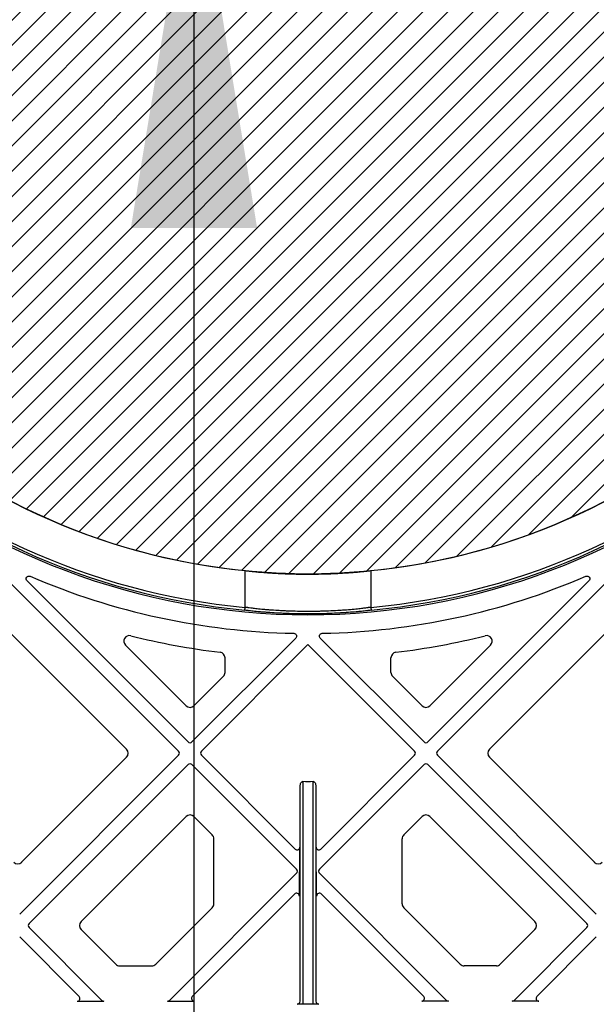
# Model space of a CAD drawing. Units: millimetres. Extents: x 32655 to 33259, y 18962 to 20253.
# Drawn here: x 32771 to 32776, y 19673 to 19680 of the extents above; entities that cross this region are included whole.
import ezdxf

# ---------------------------------------------------------------- set-up
doc = ezdxf.new("R2010")
doc.units = ezdxf.units.MM
doc.header["$LTSCALE"] = 0.25
doc.header["$MEASUREMENT"] = 0
doc.layers.add('HATCHING', color=7, linetype='Continuous', lineweight=5, true_color=0xbdbdbd)
doc.layers.add('RootSpace 400', color=1, linetype='Continuous')
doc.layers.add('TEXT25', color=1, linetype='Continuous')
doc.styles.get("Standard").update_dxf_attribs({"font": 'calibri.ttf'})
doc.dimstyles.get("Standard").update_dxf_attribs({"dimscale": 15, "dimtxt": 0.18, "dimasz": 0.18, "dimexe": 0.18, "dimexo": 0.0625, "dimgap": 0.09, "dimtad": 0, "dimtih": 1, "dimtoh": 1, "dimzin": 0, "dimdsep": 46, "dimtxsty": 'Standard', "dimcen": 0.09, "dimadec": 0, "dimazin": 0, "dimtfac": 1, "dimtofl": 0, "dimtmove": 0, "dimatfit": 3, "dimfxl": 1, "dimtolj": 1, "dimtzin": 0, "dimarcsym": 0})

msp = doc.modelspace()

# ---------------------------------------------------------------- hatches: boundary and pattern name
at = {"layer": 'HATCHING'}
h = msp.add_hatch(dxfattribs=at)
h.set_pattern_fill('ANSI31', color=256, style=0)
edge = h.paths.add_edge_path()
edge.add_arc((32950.6901, 19680.3542), 4.5276, 272.39283, 351.59716)
edge.add_arc((32840.2743, 19696.6644), 116.1415, 351.597262, 352.694647)
edge.add_arc((32954.2332, 19683.4251), 1.9685, 180, 309.04116, ccw=False)
edge.add_line((32952.2647, 19683.4251), (32952.2647, 19688.4251))
edge.add_line((32952.2647, 19688.4251), (32951.775, 19688.4251))
edge.add_line((32951.775, 19688.4251), (32951.574, 19688.4251))
edge.add_line((32951.574, 19688.4251), (32949.8024, 19688.4251))
edge.add_line((32949.8024, 19688.4251), (32949.6014, 19688.4251))
edge.add_line((32949.6014, 19688.4251), (32944.9749, 19688.4251))
edge.add_ellipse((33061.106, 19698.6997), major_axis=(0, 116.6023), ratio=0.99984765, start_angle=95.055281, end_angle=95.074873)
edge.add_line((32944.9784, 19688.3853), (32945.0043, 19688.0314))
edge.add_line((32945.0043, 19688.0314), (32945.0077, 19688.0314))
edge.add_spline(control_points=[(32945.0077, 19688.0314), (32945.0078, 19688.0314), (32945.0079, 19688.0314), (32945.008, 19688.0314)], knot_values=[0, 0, 0, 0, 0.067207, 0.067207, 0.067207, 0.067207], degree=3, periodic=0)
edge.add_line((32945.0274, 19688.0314), (32945.2851, 19688.0314))
edge.add_arc((33061.106, 19696.6644), 116.1422, 184.262818, 188.402739)
edge.add_line((32946.2105, 19679.6925), (32946.2112, 19679.6926))
edge.add_arc((32950.6902, 19680.3542), 4.5276, 188.40284, 267.60716)
edge.add_spline(control_points=[(32950.5011, 19675.8306), (32950.5011, 19675.8305), (32950.5024, 19675.8303), (32950.5072, 19675.8299), (32950.5108, 19675.8297), (32950.5203, 19675.8291), (32950.5261, 19675.8288), (32950.5398, 19675.8281), (32950.5478, 19675.8278), (32950.5652, 19675.8271), (32950.5748, 19675.8268), (32950.5954, 19675.8262), (32950.6064, 19675.8259), (32950.6292, 19675.8255), (32950.6411, 19675.8253), (32950.6655, 19675.8251), (32950.6778, 19675.825), (32950.7024, 19675.825), (32950.715, 19675.8251), (32950.7392, 19675.8253), (32950.751, 19675.8255), (32950.7739, 19675.8259), (32950.7849, 19675.8262), (32950.8054, 19675.8268), (32950.815, 19675.8271), (32950.8326, 19675.8278), (32950.8405, 19675.8281), (32950.8541, 19675.8288), (32950.8601, 19675.8291), (32950.8695, 19675.8297), (32950.8731, 19675.8299), (32950.8774, 19675.8303), (32950.8786, 19675.8304), (32950.879, 19675.8305)], knot_values=[0, 0, 0, 0, 0.0625, 0.0625, 0.125, 0.125, 0.1875, 0.1875, 0.25, 0.25, 0.3125, 0.3125, 0.375, 0.375, 0.4375, 0.4375, 0.5, 0.5, 0.5625, 0.5625, 0.625, 0.625, 0.6875, 0.6875, 0.75, 0.75, 0.8125, 0.8125, 0.875, 0.875, 0.9375, 0.9375, 0.985938, 0.985938, 0.985938, 0.985938], degree=3, periodic=0)
h.paths.add_polyline_path([(32940.9781, 19672.6771), (32940.9781, 19688.4251), (32940.8457, 19688.4251), (32940.8457, 19688.5235), (32940.8457, 19689.6281), (32940.8457, 19689.6722), (32940.8457, 19689.7392), (32940.8457, 19689.9259), (32940.4539, 19690.9054), (32940.4539, 19699.5668), (32940.8476, 19700.551), (32940.8476, 19701.1416), (32931.0051, 19701.1416), (32921.6559, 19701.1416), (32921.6559, 19701.1408, -0.018121), (32933.3731, 19700.6803, -0.348317), (32935.1697, 19699.0205, -0.064309), (32935.1697, 19681.6092, -0.348317), (32933.3731, 19679.9494, -0.037779), (32908.9521, 19679.9494, -0.348317), (32907.1556, 19681.6092, -0.064309), (32907.1556, 19699.0205, -0.348317), (32908.9521, 19700.6803, -0.018883), (32921.1626, 19701.1416), (32919.548, 19701.1416), (32911.3201, 19701.1416), (32901.4776, 19701.1416), (32901.4776, 19700.551), (32901.8713, 19699.5668), (32901.8713, 19690.9054), (32901.4776, 19689.9211), (32901.4776, 19691.3778), (32900.885, 19691.3778), (32900.8861, 19691.2597), (32901.2787, 19691.2597), (32901.4517, 19691.2597), (32901.4756, 19691.2794), (32901.4756, 19691.2597), (32901.4756, 19691.1613), (32901.4756, 19690.9505), (32901.4756, 19690.8718), (32901.4756, 19690.7702), (32901.4756, 19689.7392), (32901.4756, 19689.6722), (32901.4756, 19689.6281), (32901.4756, 19688.5235), (32901.4756, 19688.4251), (32901.3471, 19688.4251), (32901.3471, 19672.6771)])
edge = h.paths.add_edge_path()
edge.add_arc((32891.635, 19680.3542), 4.5276, 272.39283, 351.59716)
edge.add_arc((32781.2192, 19696.6644), 116.1415, 351.597262, 355.737158)
edge.add_line((32897.0394, 19688.0314), (32897.0401, 19688.0314))
edge.add_line((32897.0401, 19688.0314), (32897.2978, 19688.0314))
edge.add_spline(control_points=[(32897.298, 19688.0314), (32897.3002, 19688.0314), (32897.3045, 19688.0314), (32897.3104, 19688.0314), (32897.3148, 19688.0314), (32897.3169, 19688.0314), (32897.3173, 19688.0314), (32897.3174, 19688.0314)], knot_values=[0.008524, 0.008524, 0.008524, 0.008524, 0.217842, 0.435696, 0.653291, 0.870308, 0.956947, 0.956947, 0.956947, 0.956947], degree=3, periodic=0)
edge.add_line((32897.3175, 19688.0314), (32897.321, 19688.0314))
edge.add_line((32897.321, 19688.0314), (32897.3468, 19688.3853))
edge.add_ellipse((32781.2192, 19698.6997), major_axis=(0, 116.6023), ratio=0.99984765, start_angle=264.925127, end_angle=264.944719)
edge.add_line((32897.3503, 19688.4251), (32892.8949, 19688.4251))
edge.add_line((32892.8949, 19688.4251), (32892.8949, 19683.4251))
edge.add_arc((32890.9264, 19683.4251), 1.9685, 180, 360, ccw=False)
edge.add_line((32888.9579, 19683.4251), (32888.9579, 19688.4251))
edge.add_line((32888.9579, 19688.4251), (32885.9198, 19688.4251))
edge.add_ellipse((33002.0509, 19698.6997), major_axis=(0, 116.6023), ratio=0.99984765, start_angle=95.055281, end_angle=95.074873)
edge.add_line((32885.9233, 19688.3853), (32885.9491, 19688.0314))
edge.add_line((32885.9491, 19688.0314), (32885.9526, 19688.0314))
edge.add_spline(control_points=[(32885.9526, 19688.0314), (32885.9527, 19688.0314), (32885.9528, 19688.0314), (32885.953, 19688.0314)], knot_values=[0, 0, 0, 0, 0.101716, 0.101716, 0.101716, 0.101716], degree=3, periodic=0)
edge.add_spline(control_points=[(32885.9722, 19688.0314), (32885.9722, 19688.0314), (32885.9723, 19688.0314), (32885.9723, 19688.0314)], knot_values=[0.994388, 0.994388, 0.994388, 0.994388, 1, 1, 1, 1], degree=3, periodic=0)
edge.add_line((32885.9723, 19688.0314), (32886.23, 19688.0314))
edge.add_arc((33002.0509, 19696.6644), 116.1422, 184.262818, 188.402739)
edge.add_line((32887.1554, 19679.6925), (32887.1561, 19679.6926))
edge.add_arc((32891.6351, 19680.3542), 4.5276, 188.40284, 267.60716)
edge.add_spline(control_points=[(32891.446, 19675.8306), (32891.4462, 19675.8305), (32891.4474, 19675.8303), (32891.4521, 19675.8299), (32891.4557, 19675.8297), (32891.4652, 19675.8291), (32891.471, 19675.8288), (32891.4847, 19675.8281), (32891.4927, 19675.8278), (32891.5101, 19675.8271), (32891.5196, 19675.8268), (32891.5403, 19675.8262), (32891.5513, 19675.8259), (32891.5741, 19675.8255), (32891.586, 19675.8253), (32891.6104, 19675.8251), (32891.6226, 19675.825), (32891.6473, 19675.825), (32891.6598, 19675.8251), (32891.6841, 19675.8253), (32891.6959, 19675.8255), (32891.7188, 19675.8259), (32891.7298, 19675.8262), (32891.7503, 19675.8268), (32891.7599, 19675.8271), (32891.7775, 19675.8278), (32891.7853, 19675.8281), (32891.799, 19675.8288), (32891.8049, 19675.8291), (32891.8144, 19675.8297), (32891.818, 19675.8299), (32891.8227, 19675.8303), (32891.8239, 19675.8305), (32891.824, 19675.8306)], knot_values=[0.004448, 0.004448, 0.004448, 0.004448, 0.0625, 0.0625, 0.125, 0.125, 0.1875, 0.1875, 0.25, 0.25, 0.3125, 0.3125, 0.375, 0.375, 0.4375, 0.4375, 0.5, 0.5, 0.5625, 0.5625, 0.625, 0.625, 0.6875, 0.6875, 0.75, 0.75, 0.8125, 0.8125, 0.875, 0.875, 0.9375, 0.9375, 0.995771, 0.995771, 0.995771, 0.995771], degree=3, periodic=0)
edge = h.paths.add_edge_path()
edge.add_arc((32761.5342, 19696.6644), 116.1415, 351.597262, 355.737158)
edge.add_line((32877.3544, 19688.0314), (32877.3551, 19688.0314))
edge.add_line((32877.3551, 19688.0314), (32877.6127, 19688.0314))
edge.add_spline(control_points=[(32877.613, 19688.0314), (32877.6151, 19688.0314), (32877.6195, 19688.0314), (32877.6253, 19688.0314), (32877.6298, 19688.0314), (32877.6318, 19688.0314), (32877.6322, 19688.0314), (32877.6323, 19688.0314)], knot_values=[0.008823, 0.008823, 0.008823, 0.008823, 0.217842, 0.435696, 0.653291, 0.870308, 0.934586, 0.934586, 0.934586, 0.934586], degree=3, periodic=0)
edge.add_line((32877.6325, 19688.0314), (32877.6359, 19688.0314))
edge.add_line((32877.6359, 19688.0314), (32877.6617, 19688.3853))
edge.add_ellipse((32761.5342, 19698.6997), major_axis=(0, 116.6023), ratio=0.99984765, start_angle=264.925127, end_angle=264.944719)
edge.add_line((32877.6653, 19688.4251), (32873.0349, 19688.4251))
edge.add_line((32873.0349, 19688.4251), (32872.8339, 19688.4251))
edge.add_line((32872.8339, 19688.4251), (32871.0622, 19688.4251))
edge.add_line((32871.0622, 19688.4251), (32870.8612, 19688.4251))
edge.add_line((32870.8612, 19688.4251), (32866.9549, 19688.4251))
edge.add_line((32866.9549, 19688.4251), (32866.652, 19686.7069))
edge.add_arc((32982.3658, 19696.6644), 116.1415, 184.918337, 188.402738)
edge.add_arc((32871.95, 19680.3542), 4.5276, 188.40284, 267.60716)
edge.add_spline(control_points=[(32871.761, 19675.8306), (32871.7611, 19675.8305), (32871.7623, 19675.8303), (32871.767, 19675.8299), (32871.7706, 19675.8297), (32871.7801, 19675.8291), (32871.7859, 19675.8288), (32871.7997, 19675.8281), (32871.8076, 19675.8278), (32871.8251, 19675.8271), (32871.8346, 19675.8268), (32871.8553, 19675.8262), (32871.8663, 19675.8259), (32871.889, 19675.8255), (32871.9009, 19675.8253), (32871.9253, 19675.8251), (32871.9376, 19675.825), (32871.9623, 19675.825), (32871.9748, 19675.8251), (32871.999, 19675.8253), (32872.0108, 19675.8255), (32872.0337, 19675.8259), (32872.0448, 19675.8262), (32872.0653, 19675.8268), (32872.0748, 19675.8271), (32872.0925, 19675.8278), (32872.1003, 19675.8281), (32872.114, 19675.8288), (32872.1199, 19675.8291), (32872.1294, 19675.8297), (32872.133, 19675.8299), (32872.1373, 19675.8303), (32872.1385, 19675.8304), (32872.1389, 19675.8305)], knot_values=[0.002843, 0.002843, 0.002843, 0.002843, 0.0625, 0.0625, 0.125, 0.125, 0.1875, 0.1875, 0.25, 0.25, 0.3125, 0.3125, 0.375, 0.375, 0.4375, 0.4375, 0.5, 0.5, 0.5625, 0.5625, 0.625, 0.625, 0.6875, 0.6875, 0.75, 0.75, 0.8125, 0.8125, 0.875, 0.875, 0.9375, 0.9375, 0.988039, 0.988039, 0.988039, 0.988039], degree=3, periodic=0)
edge.add_arc((32871.95, 19680.3542), 4.5276, 272.39283, 351.59716)
edge = h.paths.add_edge_path()
edge.add_arc((32741.8492, 19696.6644), 116.1415, 351.597262, 355.737158)
edge.add_line((32857.6693, 19688.0314), (32857.67, 19688.0314))
edge.add_line((32857.67, 19688.0314), (32857.9277, 19688.0314))
edge.add_spline(control_points=[(32857.9279, 19688.0314), (32857.93, 19688.0314), (32857.9344, 19688.0314), (32857.9403, 19688.0314), (32857.9447, 19688.0314), (32857.9469, 19688.0314), (32857.9473, 19688.0314), (32857.9474, 19688.0314)], knot_values=[0.006856, 0.006856, 0.006856, 0.006856, 0.217842, 0.435696, 0.653291, 0.870308, 0.975637, 0.975637, 0.975637, 0.975637], degree=3, periodic=0)
edge.add_line((32857.9474, 19688.0314), (32857.9509, 19688.0314))
edge.add_line((32857.9509, 19688.0314), (32857.9767, 19688.3853))
edge.add_ellipse((32741.8491, 19698.6997), major_axis=(0, 116.6023), ratio=0.99984765, start_angle=264.925192, end_angle=264.944719)
edge.add_line((32857.9802, 19688.4251), (32853.3498, 19688.4251))
edge.add_line((32853.3498, 19688.4251), (32853.1488, 19688.4251))
edge.add_line((32853.1488, 19688.4251), (32851.3772, 19688.4251))
edge.add_line((32851.3772, 19688.4251), (32851.1762, 19688.4251))
edge.add_line((32851.1762, 19688.4251), (32846.5497, 19688.4251))
edge.add_ellipse((32962.6808, 19698.6997), major_axis=(0, 116.6023), ratio=0.99984765, start_angle=95.055281, end_angle=95.074873)
edge.add_line((32846.5532, 19688.3853), (32846.5791, 19688.0314))
edge.add_line((32846.5791, 19688.0314), (32846.5825, 19688.0314))
edge.add_spline(control_points=[(32846.5825, 19688.0314), (32846.5828, 19688.0314), (32846.5833, 19688.0314), (32846.5868, 19688.0314), (32846.5918, 19688.0314), (32846.5973, 19688.0314), (32846.6008, 19688.0314), (32846.6021, 19688.0314)], knot_values=[0.00977, 0.00977, 0.00977, 0.00977, 0.216371, 0.432728, 0.649372, 0.866578, 0.994639, 0.994639, 0.994639, 0.994639], degree=3, periodic=0)
edge.add_line((32846.6022, 19688.0314), (32846.8599, 19688.0314))
edge.add_arc((32962.6808, 19696.6644), 116.1422, 184.262818, 188.402739)
edge.add_line((32847.7853, 19679.6925), (32847.786, 19679.6926))
edge.add_arc((32852.265, 19680.3542), 4.5276, 188.40284, 267.60716)
edge.add_spline(control_points=[(32852.0761, 19675.8305), (32852.0764, 19675.8304), (32852.0776, 19675.8303), (32852.082, 19675.8299), (32852.0856, 19675.8297), (32852.0951, 19675.8291), (32852.1009, 19675.8288), (32852.1146, 19675.8281), (32852.1226, 19675.8278), (32852.14, 19675.8271), (32852.1496, 19675.8268), (32852.1702, 19675.8262), (32852.1812, 19675.8259), (32852.204, 19675.8255), (32852.2159, 19675.8253), (32852.2403, 19675.8251), (32852.2526, 19675.825), (32852.2772, 19675.825), (32852.2898, 19675.8251), (32852.314, 19675.8253), (32852.3258, 19675.8255), (32852.3487, 19675.8259), (32852.3597, 19675.8262), (32852.3802, 19675.8268), (32852.3898, 19675.8271), (32852.4074, 19675.8278), (32852.4153, 19675.8281), (32852.4289, 19675.8288), (32852.4349, 19675.8291), (32852.4443, 19675.8297), (32852.4479, 19675.8299), (32852.4522, 19675.8303), (32852.4533, 19675.8304), (32852.4538, 19675.8305)], knot_values=[0.01156, 0.01156, 0.01156, 0.01156, 0.0625, 0.0625, 0.125, 0.125, 0.1875, 0.1875, 0.25, 0.25, 0.3125, 0.3125, 0.375, 0.375, 0.4375, 0.4375, 0.5, 0.5, 0.5625, 0.5625, 0.625, 0.625, 0.6875, 0.6875, 0.75, 0.75, 0.8125, 0.8125, 0.875, 0.875, 0.9375, 0.9375, 0.985516, 0.985516, 0.985516, 0.985516], degree=3, periodic=0)
edge.add_arc((32852.2649, 19680.3542), 4.5276, 272.39283, 351.59716)
edge = h.paths.add_edge_path()
edge.add_arc((32722.1641, 19696.6644), 116.1415, 351.597262, 355.737158)
edge.add_line((32837.9843, 19688.0314), (32837.985, 19688.0314))
edge.add_line((32837.985, 19688.0314), (32838.2426, 19688.0314))
edge.add_spline(control_points=[(32838.2426, 19688.0314), (32838.2449, 19688.0314), (32838.2493, 19688.0314), (32838.2552, 19688.0314), (32838.2597, 19688.0314), (32838.2615, 19688.0314), (32838.2619, 19688.0314), (32838.2619, 19688.0314)], knot_values=[0, 0, 0, 0, 0.217842, 0.435696, 0.653291, 0.870308, 0.871929, 0.871929, 0.871929, 0.871929], degree=3, periodic=0)
edge.add_line((32838.2624, 19688.0314), (32838.2658, 19688.0314))
edge.add_line((32838.2658, 19688.0314), (32838.2917, 19688.3853))
edge.add_ellipse((32722.1641, 19698.6997), major_axis=(0, 116.6023), ratio=0.99984765, start_angle=264.925149, end_angle=264.944719)
edge.add_line((32838.2952, 19688.4251), (32835.257, 19688.4251))
edge.add_line((32835.257, 19688.4251), (32835.257, 19683.4251))
edge.add_arc((32833.2885, 19683.4251), 1.9685, 180, 360, ccw=False)
edge.add_line((32831.32, 19683.4251), (32831.32, 19688.4251))
edge.add_line((32831.32, 19688.4251), (32826.8647, 19688.4251))
edge.add_ellipse((32942.9957, 19698.6997), major_axis=(0, 116.6023), ratio=0.99984765, start_angle=95.055281, end_angle=95.074831)
edge.add_line((32826.8682, 19688.3853), (32826.894, 19688.0314))
edge.add_line((32826.894, 19688.0314), (32826.8975, 19688.0314))
edge.add_spline(control_points=[(32826.8975, 19688.0314), (32826.8976, 19688.0314), (32826.8976, 19688.0314), (32826.8977, 19688.0314)], knot_values=[0, 0, 0, 0, 0.071341, 0.071341, 0.071341, 0.071341], degree=3, periodic=0)
edge.add_spline(control_points=[(32826.9171, 19688.0314), (32826.9171, 19688.0314), (32826.9172, 19688.0314), (32826.9172, 19688.0314)], knot_values=[0.996127, 0.996127, 0.996127, 0.996127, 1, 1, 1, 1], degree=3, periodic=0)
edge.add_line((32826.9172, 19688.0314), (32827.1748, 19688.0314))
edge.add_arc((32942.9958, 19696.6644), 116.1422, 184.262818, 188.402739)
edge.add_line((32828.1003, 19679.6925), (32828.101, 19679.6926))
edge.add_arc((32832.5799, 19680.3542), 4.5276, 188.40284, 267.60716)
edge.add_spline(control_points=[(32832.3909, 19675.8306), (32832.391, 19675.8305), (32832.3922, 19675.8303), (32832.3969, 19675.8299), (32832.4006, 19675.8297), (32832.4101, 19675.8291), (32832.4159, 19675.8288), (32832.4296, 19675.8281), (32832.4376, 19675.8278), (32832.455, 19675.8271), (32832.4645, 19675.8268), (32832.4852, 19675.8262), (32832.4962, 19675.8259), (32832.5189, 19675.8255), (32832.5308, 19675.8253), (32832.5553, 19675.8251), (32832.5675, 19675.825), (32832.5922, 19675.825), (32832.6047, 19675.8251), (32832.629, 19675.8253), (32832.6407, 19675.8255), (32832.6636, 19675.8259), (32832.6747, 19675.8262), (32832.6952, 19675.8268), (32832.7047, 19675.8271), (32832.7224, 19675.8278), (32832.7302, 19675.8281), (32832.7439, 19675.8288), (32832.7498, 19675.8291), (32832.7593, 19675.8297), (32832.7629, 19675.8299), (32832.7677, 19675.8303), (32832.7689, 19675.8305), (32832.7689, 19675.8306)], knot_values=[0.003032, 0.003032, 0.003032, 0.003032, 0.0625, 0.0625, 0.125, 0.125, 0.1875, 0.1875, 0.25, 0.25, 0.3125, 0.3125, 0.375, 0.375, 0.4375, 0.4375, 0.5, 0.5, 0.5625, 0.5625, 0.625, 0.625, 0.6875, 0.6875, 0.75, 0.75, 0.8125, 0.8125, 0.875, 0.875, 0.9375, 0.9375, 1, 1, 1, 1], degree=3, periodic=0)
edge.add_arc((32832.5799, 19680.3542), 4.5276, 272.39283, 351.59716)
h.paths.add_polyline_path([(32822.8679, 19672.6771), (32822.8679, 19688.4251), (32822.7354, 19688.4251), (32822.7354, 19688.5235), (32822.7354, 19689.6281), (32822.7354, 19689.6722), (32822.7354, 19689.7392), (32822.7354, 19689.9259), (32822.3437, 19690.9054), (32822.3437, 19699.5668), (32822.7374, 19700.551), (32822.7374, 19701.1416), (32812.8949, 19701.1416), (32803.5457, 19701.1416), (32803.5456, 19701.1408, -0.018121), (32815.2629, 19700.6803, -0.348317), (32817.0594, 19699.0205, -0.064309), (32817.0594, 19681.6092, -0.348317), (32815.2629, 19679.9494, -0.037779), (32790.8418, 19679.9494, -0.348317), (32789.0453, 19681.6092, -0.064309), (32789.0453, 19699.0205, -0.348317), (32790.8418, 19700.6803, -0.018883), (32803.0524, 19701.1416), (32801.4378, 19701.1416), (32793.2099, 19701.1416), (32783.3674, 19701.1416), (32783.3674, 19700.551), (32783.7611, 19699.5668), (32783.7611, 19690.9054), (32783.3674, 19689.9211), (32783.3674, 19691.3778), (32782.7748, 19691.3778), (32782.7758, 19691.2597), (32783.1685, 19691.2597), (32783.3414, 19691.2597), (32783.3654, 19691.2794), (32783.3654, 19691.2597), (32783.3654, 19691.1613), (32783.3654, 19690.9505), (32783.3654, 19690.8718), (32783.3654, 19690.7702), (32783.3654, 19689.7392), (32783.3654, 19689.6722), (32783.3654, 19689.6281), (32783.3654, 19688.5235), (32783.3654, 19688.4251), (32783.2368, 19688.4251), (32783.2368, 19672.6771)])
edge = h.paths.add_edge_path()
edge.add_arc((32773.5248, 19680.3542), 4.5276, 272.39283, 351.59716)
edge.add_arc((32663.109, 19696.6644), 116.1415, 351.597262, 355.737158)
edge.add_line((32778.9292, 19688.0314), (32778.9299, 19688.0314))
edge.add_line((32778.9299, 19688.0314), (32779.1875, 19688.0314))
edge.add_spline(control_points=[(32779.1877, 19688.0314), (32779.1899, 19688.0314), (32779.1943, 19688.0314), (32779.2001, 19688.0314), (32779.2046, 19688.0314), (32779.2066, 19688.0314), (32779.207, 19688.0314), (32779.207, 19688.0314)], knot_values=[0.0063, 0.0063, 0.0063, 0.0063, 0.217842, 0.435696, 0.653291, 0.870308, 0.923412, 0.923412, 0.923412, 0.923412], degree=3, periodic=0)
edge.add_line((32779.2073, 19688.0314), (32779.2107, 19688.0314))
edge.add_line((32779.2107, 19688.0314), (32779.2365, 19688.3853))
edge.add_ellipse((32663.109, 19698.6997), major_axis=(0, 116.6023), ratio=0.99984765, start_angle=264.925127, end_angle=264.944719)
edge.add_line((32779.2401, 19688.4251), (32774.7847, 19688.4251))
edge.add_line((32774.7847, 19688.4251), (32774.7847, 19683.4251))
edge.add_arc((32772.8162, 19683.4251), 1.9685, -180, 0, ccw=False)
edge.add_line((32770.8477, 19683.4251), (32770.8477, 19688.4251))
edge.add_line((32770.8477, 19688.4251), (32767.8095, 19688.4251))
edge.add_ellipse((32883.9406, 19698.6997), major_axis=(0, 116.6023), ratio=0.99984765, start_angle=95.055281, end_angle=95.074873)
edge.add_line((32767.8131, 19688.3853), (32767.8389, 19688.0314))
edge.add_line((32767.8389, 19688.0314), (32767.8423, 19688.0314))
edge.add_spline(control_points=[(32767.8423, 19688.0314), (32767.8424, 19688.0314), (32767.8424, 19688.0314), (32767.8425, 19688.0314)], knot_values=[0, 0, 0, 0, 0.041154, 0.041154, 0.041154, 0.041154], degree=3, periodic=0)
edge.add_line((32767.8621, 19688.0314), (32768.1197, 19688.0314))
edge.add_arc((32883.9406, 19696.6644), 116.1422, 184.262818, 188.402739)
edge.add_line((32769.0452, 19679.6925), (32769.0459, 19679.6926))
edge.add_arc((32773.5248, 19680.3542), 4.5276, 188.40284, 267.60716)
edge.add_spline(control_points=[(32773.3359, 19675.8305), (32773.3363, 19675.8304), (32773.3375, 19675.8303), (32773.3418, 19675.8299), (32773.3454, 19675.8297), (32773.3549, 19675.8291), (32773.3607, 19675.8288), (32773.3745, 19675.8281), (32773.3824, 19675.8278), (32773.3999, 19675.8271), (32773.4094, 19675.8268), (32773.4301, 19675.8262), (32773.4411, 19675.8259), (32773.4638, 19675.8255), (32773.4757, 19675.8253), (32773.5001, 19675.8251), (32773.5124, 19675.825), (32773.5371, 19675.825), (32773.5496, 19675.8251), (32773.5738, 19675.8253), (32773.5856, 19675.8255), (32773.6085, 19675.8259), (32773.6196, 19675.8262), (32773.6401, 19675.8268), (32773.6496, 19675.8271), (32773.6673, 19675.8278), (32773.6751, 19675.8281), (32773.6888, 19675.8288), (32773.6947, 19675.8291), (32773.7042, 19675.8297), (32773.7078, 19675.8299), (32773.7121, 19675.8303), (32773.7132, 19675.8304), (32773.7136, 19675.8305)], knot_values=[0.01196, 0.01196, 0.01196, 0.01196, 0.0625, 0.0625, 0.125, 0.125, 0.1875, 0.1875, 0.25, 0.25, 0.3125, 0.3125, 0.375, 0.375, 0.4375, 0.4375, 0.5, 0.5, 0.5625, 0.5625, 0.625, 0.625, 0.6875, 0.6875, 0.75, 0.75, 0.8125, 0.8125, 0.875, 0.875, 0.9375, 0.9375, 0.986579, 0.986579, 0.986579, 0.986579], degree=3, periodic=0)
h.paths.add_polyline_path([(32902.265, 19691.2991, -1), (32906.202, 19691.2991, -1)], flags=16)
h.paths.add_polyline_path([(32936.1232, 19691.2991, -1), (32940.0602, 19691.2991, -1)], flags=16)
h.paths.add_polyline_path([(32818.013, 19691.2991, -1), (32821.95, 19691.2991, -1)], flags=16)
h.paths.add_polyline_path([(32784.1548, 19691.2991, -1), (32788.0918, 19691.2991, -1)], flags=16)

# ---------------------------------------------------------------- linework, layer by layer
at = {"layer": 'RootSpace 400', "linetype": 'Continuous', "lineweight": 25}
for p, q in [((32773.0829, 19675.5895), (32773.0829, 19675.8476)), ((32773.9667, 19675.8476), (32773.9667, 19675.5895)), ((32772.6816, 19674.6442), (32771.5501, 19675.7757)), ((32774.368, 19674.6442), (32775.4995, 19675.7757)), ((32771.423, 19675.7707), (32772.6155, 19674.5782)), ((32775.6266, 19675.7707), (32774.4341, 19674.5782)), ((32773.1021, 19675.5895), (32773.0829, 19675.5895)), ((32773.9667, 19675.5895), (32773.9475, 19675.5895)), ((32772.2501, 19674.5921), (32771.4369, 19675.4053)), ((32772.7094, 19674.6442), (32773.4386, 19675.3734)), ((32773.611, 19675.3734), (32774.3402, 19674.6442)), ((32774.7996, 19674.5921), (32775.6127, 19675.4053)), ((32772.2421, 19675.3239), (32772.6676, 19674.8983)), ((32773.5248, 19675.3276), (32772.7754, 19674.5782)), ((32774.2742, 19674.5782), (32773.5248, 19675.3276)), ((32774.8075, 19675.3239), (32774.382, 19674.8983)), ((32772.9415, 19675.1328), (32772.9415, 19675.2345)), ((32774.1081, 19675.1328), (32774.1081, 19675.2345)), ((32772.7233, 19674.8983), (32772.9299, 19675.105)), ((32774.3263, 19674.8983), (32774.1197, 19675.105)), ((32771.4984, 19673.4332), (32772.6155, 19674.5503)), ((32771.5123, 19673.7987), (32772.2501, 19674.5364)), ((32773.4347, 19673.891), (32772.7754, 19674.5503)), ((32773.6149, 19673.891), (32774.2742, 19674.5503)), ((32774.4341, 19674.5503), (32775.5512, 19673.4332)), ((32775.5373, 19673.7987), (32774.7996, 19674.5364)), ((32772.6816, 19674.4843), (32771.5644, 19673.3672)), ((32772.7094, 19674.4843), (32773.4449, 19673.7489)), ((32774.3402, 19674.4843), (32773.6047, 19673.7489)), ((32775.4852, 19673.3672), (32774.368, 19674.4843)), ((32772.6676, 19674.1188), (32771.9299, 19673.3811)), ((32772.8512, 19673.991), (32772.7233, 19674.1188)), ((32774.1984, 19673.991), (32774.3263, 19674.1188)), ((32774.382, 19674.1188), (32775.1197, 19673.3811)), ((32772.8627, 19673.5068), (32772.8627, 19673.9631)), ((32774.1869, 19673.5068), (32774.1869, 19673.9631)), ((32773.4641, 19673.5604), (32773.4683, 19673.9047)), ((32773.5855, 19673.5604), (32773.5813, 19673.9047)), ((32772.5518, 19672.8279), (32773.4449, 19673.721)), ((32774.4978, 19672.8279), (32773.6047, 19673.721)), ((32773.4305, 19673.5746), (32772.7117, 19672.8558)), ((32773.6191, 19673.5746), (32774.3379, 19672.8558)), ((32772.4546, 19673.0823), (32772.8512, 19673.4789)), ((32774.595, 19673.0823), (32774.1984, 19673.4789)), ((32772.0758, 19672.8279), (32771.5644, 19673.3394)), ((32771.9299, 19673.3254), (32772.1731, 19673.0823)), ((32775.1197, 19673.3254), (32774.8766, 19673.0823)), ((32774.9738, 19672.8279), (32775.4852, 19673.3394)), ((32771.4984, 19673.2733), (32771.916, 19672.8558)), ((32775.5512, 19673.2733), (32775.1336, 19672.8558)), ((32772.2009, 19673.0708), (32772.4267, 19673.0708)), ((32774.8487, 19673.0708), (32774.6229, 19673.0708)), ((32771.9021, 19672.8222), (32772.0898, 19672.8222)), ((32772.5379, 19672.8222), (32772.7256, 19672.8222)), ((32773.489, 19672.8066), (32773.489, 19672.8008)), ((32773.5606, 19672.8008), (32773.489, 19672.8008)), ((32773.5606, 19672.8066), (32773.5606, 19672.8008)), ((32774.5117, 19672.8222), (32774.324, 19672.8222)), ((32775.1476, 19672.8222), (32774.9598, 19672.8222))]:
    msp.add_line(p, q, dxfattribs=at)
at = {"layer": 'RootSpace 400', "linetype": 'Continuous', "lineweight": 25, "flags": 128}
for points in [[(32773.0811, 19675.5699), (32773.0811, 19675.5703), (32773.0812, 19675.5715), (32773.0814, 19675.5733), (32773.0816, 19675.5758), (32773.0819, 19675.5787), (32773.0822, 19675.5821), (32773.0825, 19675.5857), (32773.0829, 19675.5895)], [(32773.9667, 19675.5895), (32773.9671, 19675.5857), (32773.9674, 19675.5821), (32773.9677, 19675.5787), (32773.968, 19675.5758), (32773.9682, 19675.5733), (32773.9684, 19675.5715), (32773.9685, 19675.5703), (32773.9685, 19675.5699)], [(32773.4693, 19672.8212), (32773.4693, 19673.3716), (32773.4693, 19673.7969), (32773.4693, 19674.2222), (32773.4693, 19674.3287)], [(32773.489, 19674.3649), (32773.489, 19674.337), (32773.489, 19674.2257), (32773.489, 19673.7804), (32773.489, 19673.2907), (32773.489, 19672.8066)], [(32773.5606, 19672.8066), (32773.5606, 19672.8288), (32773.5606, 19672.9401), (32773.5606, 19673.3854), (32773.5606, 19673.8751), (32773.5606, 19674.0121), (32773.5606, 19674.3649)], [(32773.5803, 19674.3287), (32773.5803, 19674.3009), (32773.5803, 19674.1896), (32773.5803, 19673.7442), (32773.5803, 19672.8212)]]:
    msp.add_lwpolyline(points, dxfattribs=at)
at = {"layer": 'RootSpace 400', "linetype": 'Continuous', "lineweight": 25}
for centre, radius, start, end in [((32773.5248, 19680.3542), 4.8169, 188.40274, 351.59726), ((32773.5248, 19680.3542), 4.8049, 188.40274, 264.70098), ((32773.5248, 19680.3542), 4.7852, 188.40274, 264.70098), ((32773.5248, 19680.3542), 4.5282, 188.40274, 264.39938), ((32773.5248, 19680.3542), 4.5276, 188.40274, 267.60734), ((32773.5248, 19680.3542), 4.5276, 272.39266, 351.59726), ((32773.5248, 19680.3542), 4.5282, 275.60062, 351.59726), ((32773.5248, 19680.3542), 4.7852, 275.29902, 351.59726), ((32773.5248, 19680.3542), 4.8049, 275.29902, 351.59726), ((32773.5248, 19680.3542), 4.9483, 246.75297, 268.84476), ((32773.5248, 19680.3542), 4.9483, 271.15524, 293.24703), ((32772.2699, 19675.3517), 0.0394, 75.91761, 225), ((32773.5248, 19680.3542), 5.1181, 255.91761, 263.06531), ((32773.5248, 19680.3542), 5.1181, 276.93469, 284.08239), ((32774.7797, 19675.3517), 0.0394, 315, 104.08239), ((32772.9021, 19675.2345), 0.0394, 0, 83.06531), ((32774.1475, 19675.2345), 0.0394, 96.93469, 180), ((32772.9021, 19675.1328), 0.0394, 315, 0), ((32774.1475, 19675.1328), 0.0394, 180, 225), ((32772.6955, 19674.9262), 0.0394, 225, 315), ((32774.3541, 19674.9262), 0.0394, 225, 315), ((32772.2222, 19674.5643), 0.0394, 315, 45), ((32774.8274, 19674.5643), 0.0394, 135, 225), ((32772.6955, 19674.091), 0.0394, 45, 135), ((32774.3541, 19674.091), 0.0394, 45, 135), ((32772.8234, 19673.9631), 0.0394, 0, 45), ((32774.2262, 19673.9631), 0.0394, 135, 180), ((32771.4845, 19673.8265), 0.0394, 225, 315), ((32775.5651, 19673.8265), 0.0394, 225, 315), ((32772.8234, 19673.5068), 0.0394, 315, 0), ((32774.2262, 19673.5068), 0.0394, 180, 225), ((32771.9577, 19673.3533), 0.0394, 135, 225), ((32775.0919, 19673.3533), 0.0394, 315, 45), ((32772.2009, 19673.1101), 0.0394, 225, 270), ((32772.4267, 19673.1101), 0.0394, 270, 315), ((32774.6229, 19673.1101), 0.0394, 225, 270), ((32774.8487, 19673.1101), 0.0394, 270, 315), ((32773.4497, 19672.8215), 0.0197, 270.012, 359.27627), ((32773.5999, 19672.8215), 0.0197, 180.72373, 269.988)]:
    msp.add_arc(centre, radius, start, end, dxfattribs=at)
for centre, major_axis, ratio, start_param, end_param in [((32772.6955, 19674.6581), (0, 0.0197), 0.999695, 2.356347, 3.926839), ((32774.3541, 19674.6581), (0, 0.0197), 0.999695, 2.356347, 3.926839), ((32772.6016, 19674.5643), (0.0197, 0), 0.999695, 5.497939, 7.068431), ((32772.7893, 19674.5643), (-0.0197, 0), 0.999695, 5.497939, 7.068431), ((32774.2603, 19674.5643), (0.0197, 0), 0.999695, 5.497939, 7.068431), ((32774.448, 19674.5643), (-0.0197, 0), 0.999695, 5.497939, 7.068431), ((32772.6955, 19674.4704), (0, -0.0197), 0.999695, 2.356347, 3.926839), ((32774.3541, 19674.4704), (0, -0.0197), 0.999695, 2.356347, 3.926839), ((32773.4486, 19673.905), (-0.0061, 0.0187), 0.999261, 2.042214, 4.38554), ((32773.601, 19673.905), (0.0061, 0.0187), 0.999261, 1.897645, 4.240972), ((32773.4309, 19673.7349), (-0.0197, 0), 0.999695, 2.356347, 3.926839), ((32773.6187, 19673.7349), (-0.0197, 0), 0.999695, 5.497939, 7.068431), ((32773.4444, 19673.5607), (-0.0064, -0.0186), 0.999216, 1.887779, 4.255776), ((32773.6052, 19673.5607), (0.0064, -0.0186), 0.999216, 2.027409, 4.395406), ((32771.5784, 19673.3533), (-0.0197, 0), 0.999695, 5.497939, 7.068431), ((32775.4713, 19673.3533), (0.0197, 0), 0.999695, 5.497939, 7.068431), ((32771.902, 19672.8419), (-0.0182, 0.0075), 0.998961, 1.963863, 4.319322), ((32772.0898, 19672.8419), (0.0075, 0.0182), 0.999822, 2.748957, 3.534229), ((32772.5379, 19672.8419), (-0.0075, 0.0182), 0.999822, 2.748957, 3.534229), ((32772.7256, 19672.8419), (0.0182, 0.0075), 0.998961, 1.963863, 4.319322), ((32774.324, 19672.8419), (-0.0182, 0.0075), 0.998961, 1.963863, 4.319322), ((32774.5117, 19672.8419), (0.0075, 0.0182), 0.999822, 2.748957, 3.534229), ((32774.9598, 19672.8419), (-0.0075, 0.0182), 0.999822, 2.748957, 3.534229), ((32775.1476, 19672.8419), (0.0182, 0.0075), 0.998961, 1.963863, 4.319322)]:
    msp.add_ellipse(centre, major_axis=major_axis, ratio=ratio, start_param=start_param, end_param=end_param, dxfattribs=at)
for points, knots in [([(32773.0829, 19675.8476), (32773.0873, 19675.8472), (32773.0917, 19675.8467), (32773.0987, 19675.846), (32773.1011, 19675.8457), (32773.1021, 19675.8456)], [0, 0, 0, 0, 0.5, 0.5, 1, 1, 1, 1]), ([(32773.1021, 19675.8456), (32773.1047, 19675.8453), (32773.1079, 19675.8449), (32773.1152, 19675.844), (32773.1194, 19675.8435), (32773.1332, 19675.842), (32773.1443, 19675.8408), (32773.1635, 19675.839), (32773.1704, 19675.8384), (32773.185, 19675.8371), (32773.1928, 19675.8364), (32773.2171, 19675.8344), (32773.2346, 19675.8331), (32773.263, 19675.8312), (32773.2728, 19675.8306), (32773.2931, 19675.8294), (32773.3036, 19675.8288), (32773.3356, 19675.8272), (32773.3577, 19675.8262), (32773.392, 19675.825), (32773.4037, 19675.8246), (32773.4274, 19675.824), (32773.4394, 19675.8237), (32773.4757, 19675.8231), (32773.5, 19675.8229), (32773.5493, 19675.8229), (32773.5738, 19675.8231), (32773.6222, 19675.824), (32773.6457, 19675.8246), (32773.68, 19675.8258), (32773.6913, 19675.8262), (32773.7135, 19675.8272), (32773.7245, 19675.8277), (32773.7567, 19675.8293), (32773.7768, 19675.8306), (32773.8052, 19675.8325), (32773.8143, 19675.8331), (32773.832, 19675.8344), (32773.8405, 19675.8351), (32773.8649, 19675.8371), (32773.8794, 19675.8384), (32773.9051, 19675.8408), (32773.9163, 19675.842), (32773.9349, 19675.844), (32773.9422, 19675.8449), (32773.9475, 19675.8456)], [0, 0, 0, 0, 0.03125, 0.03125, 0.0625, 0.0625, 0.125, 0.125, 0.15625, 0.15625, 0.1875, 0.1875, 0.25, 0.25, 0.28125, 0.28125, 0.3125, 0.3125, 0.375, 0.375, 0.40625, 0.40625, 0.4375, 0.4375, 0.5, 0.5, 0.5625, 0.5625, 0.625, 0.625, 0.65625, 0.65625, 0.6875, 0.6875, 0.75, 0.75, 0.78125, 0.78125, 0.8125, 0.8125, 0.875, 0.875, 0.9375, 0.9375, 1, 1, 1, 1]), ([(32773.9475, 19675.8456), (32773.9485, 19675.8457), (32773.9509, 19675.846), (32773.9579, 19675.8467), (32773.9623, 19675.8472), (32773.9667, 19675.8476)], [0, 0, 0, 0, 0.5, 0.5, 1, 1, 1, 1]), ([(32771.5501, 19675.7757), (32771.5468, 19675.7789), (32771.5448, 19675.7832), (32771.5439, 19675.7923), (32771.5451, 19675.7969), (32771.5502, 19675.8045), (32771.5541, 19675.8073), (32771.5628, 19675.8098), (32771.5675, 19675.8095), (32771.5717, 19675.8077)], [0, 0, 0, 0, 0.25, 0.25, 0.5, 0.5, 0.75, 0.75, 1, 1, 1, 1]), ([(32773.3358, 19675.8306), (32773.3358, 19675.8305), (32773.337, 19675.8303), (32773.3418, 19675.8299), (32773.3454, 19675.8297), (32773.3549, 19675.8291), (32773.3607, 19675.8288), (32773.3745, 19675.8281), (32773.3824, 19675.8278), (32773.3999, 19675.8271), (32773.4094, 19675.8268), (32773.4301, 19675.8262), (32773.4411, 19675.8259), (32773.4638, 19675.8255), (32773.4757, 19675.8253), (32773.5001, 19675.8251), (32773.5124, 19675.825), (32773.5371, 19675.825), (32773.5496, 19675.8251), (32773.5738, 19675.8253), (32773.5856, 19675.8255), (32773.6085, 19675.8259), (32773.6196, 19675.8262), (32773.6401, 19675.8268), (32773.6496, 19675.8271), (32773.6673, 19675.8278), (32773.6751, 19675.8281), (32773.6888, 19675.8288), (32773.6947, 19675.8291), (32773.7042, 19675.8297), (32773.7078, 19675.8299), (32773.7126, 19675.8303), (32773.7138, 19675.8305), (32773.7138, 19675.8306)], [0, 0, 0, 0, 0.0625, 0.0625, 0.125, 0.125, 0.1875, 0.1875, 0.25, 0.25, 0.3125, 0.3125, 0.375, 0.375, 0.4375, 0.4375, 0.5, 0.5, 0.5625, 0.5625, 0.625, 0.625, 0.6875, 0.6875, 0.75, 0.75, 0.8125, 0.8125, 0.875, 0.875, 0.9375, 0.9375, 1, 1, 1, 1]), ([(32775.4779, 19675.8077), (32775.4821, 19675.8095), (32775.4868, 19675.8098), (32775.4956, 19675.8073), (32775.4994, 19675.8045), (32775.5045, 19675.7969), (32775.5057, 19675.7923), (32775.5048, 19675.7832), (32775.5028, 19675.7789), (32775.4995, 19675.7757)], [0, 0, 0, 0, 0.25, 0.25, 0.5, 0.5, 0.75, 0.75, 1, 1, 1, 1]), ([(32773.9685, 19675.5699), (32773.9657, 19675.5694), (32773.9624, 19675.5689), (32773.9547, 19675.5678), (32773.9502, 19675.5671), (32773.9356, 19675.5652), (32773.924, 19675.5639), (32773.9038, 19675.5617), (32773.8965, 19675.5609), (32773.8812, 19675.5594), (32773.873, 19675.5586), (32773.8474, 19675.5563), (32773.829, 19675.5548), (32773.7992, 19675.5526), (32773.7889, 19675.5519), (32773.7676, 19675.5505), (32773.7566, 19675.5499), (32773.723, 19675.548), (32773.6998, 19675.5469), (32773.6638, 19675.5455), (32773.6516, 19675.5451), (32773.6268, 19675.5444), (32773.6142, 19675.5441), (32773.5762, 19675.5434), (32773.5506, 19675.5432), (32773.4991, 19675.5432), (32773.4734, 19675.5434), (32773.4226, 19675.5444), (32773.398, 19675.5451), (32773.362, 19675.5464), (32773.3502, 19675.5469), (32773.3269, 19675.548), (32773.3154, 19675.5486), (32773.2816, 19675.5505), (32773.2605, 19675.5519), (32773.2307, 19675.554), (32773.2211, 19675.5548), (32773.2026, 19675.5563), (32773.1936, 19675.5571), (32773.168, 19675.5594), (32773.1527, 19675.5609), (32773.1257, 19675.5638), (32773.114, 19675.5652), (32773.0944, 19675.5678), (32773.0867, 19675.5689), (32773.0811, 19675.5699)], [0, 0, 0, 0, 0.03125, 0.03125, 0.0625, 0.0625, 0.125, 0.125, 0.15625, 0.15625, 0.1875, 0.1875, 0.25, 0.25, 0.28125, 0.28125, 0.3125, 0.3125, 0.375, 0.375, 0.40625, 0.40625, 0.4375, 0.4375, 0.5, 0.5, 0.5625, 0.5625, 0.625, 0.625, 0.65625, 0.65625, 0.6875, 0.6875, 0.75, 0.75, 0.78125, 0.78125, 0.8125, 0.8125, 0.875, 0.875, 0.9375, 0.9375, 1, 1, 1, 1]), ([(32773.1021, 19675.5895), (32773.1074, 19675.5885), (32773.1148, 19675.5874), (32773.1334, 19675.5849), (32773.1445, 19675.5835), (32773.1702, 19675.5806), (32773.1847, 19675.579), (32773.2091, 19675.5767), (32773.2176, 19675.576), (32773.2353, 19675.5744), (32773.2444, 19675.5737), (32773.2727, 19675.5715), (32773.2929, 19675.5702), (32773.325, 19675.5683), (32773.336, 19675.5677), (32773.3582, 19675.5666), (32773.3695, 19675.5661), (32773.4038, 19675.5648), (32773.4273, 19675.5641), (32773.4757, 19675.5631), (32773.5002, 19675.5629), (32773.5495, 19675.5629), (32773.5738, 19675.5631), (32773.6101, 19675.5638), (32773.6221, 19675.5641), (32773.6458, 19675.5648), (32773.6574, 19675.5652), (32773.6918, 19675.5666), (32773.7139, 19675.5677), (32773.7459, 19675.5695), (32773.7564, 19675.5702), (32773.7767, 19675.5716), (32773.7865, 19675.5723), (32773.8148, 19675.5744), (32773.8324, 19675.576), (32773.8567, 19675.5783), (32773.8645, 19675.579), (32773.8791, 19675.5806), (32773.8859, 19675.5813), (32773.9052, 19675.5835), (32773.9162, 19675.5849), (32773.9301, 19675.5868), (32773.9343, 19675.5874), (32773.9417, 19675.5885), (32773.9448, 19675.589), (32773.9475, 19675.5895)], [0, 0, 0, 0, 0.0625, 0.0625, 0.125, 0.125, 0.1875, 0.1875, 0.21875, 0.21875, 0.25, 0.25, 0.3125, 0.3125, 0.34375, 0.34375, 0.375, 0.375, 0.4375, 0.4375, 0.5, 0.5, 0.5625, 0.5625, 0.59375, 0.59375, 0.625, 0.625, 0.6875, 0.6875, 0.71875, 0.71875, 0.75, 0.75, 0.8125, 0.8125, 0.84375, 0.84375, 0.875, 0.875, 0.9375, 0.9375, 0.96875, 0.96875, 1, 1, 1, 1]), ([(32773.425, 19675.407), (32773.4289, 19675.4069), (32773.4327, 19675.4057), (32773.439, 19675.4013), (32773.4415, 19675.3982), (32773.4443, 19675.3911), (32773.4447, 19675.3871), (32773.4432, 19675.3796), (32773.4413, 19675.3761), (32773.4386, 19675.3734)], [0, 0, 0, 0, 0.25, 0.25, 0.5, 0.5, 0.75, 0.75, 1, 1, 1, 1]), ([(32773.611, 19675.3734), (32773.6083, 19675.3761), (32773.6064, 19675.3796), (32773.6049, 19675.3871), (32773.6053, 19675.3911), (32773.6081, 19675.3982), (32773.6106, 19675.4013), (32773.6169, 19675.4057), (32773.6207, 19675.4069), (32773.6246, 19675.407)], [0, 0, 0, 0, 0.25, 0.25, 0.5, 0.5, 0.75, 0.75, 1, 1, 1, 1]), ([(32773.4693, 19674.3287), (32773.4694, 19674.3324), (32773.4696, 19674.3361), (32773.4707, 19674.3435), (32773.4716, 19674.3472), (32773.4742, 19674.3543), (32773.4759, 19674.3578), (32773.4799, 19674.3621), (32773.4815, 19674.3633), (32773.4851, 19674.3649), (32773.4871, 19674.3652), (32773.489, 19674.3649)], [0, 0, 0, 0, 0.25, 0.25, 0.5, 0.5, 0.75, 0.75, 0.875, 0.875, 1, 1, 1, 1]), ([(32773.5606, 19674.3649), (32773.5625, 19674.3652), (32773.5645, 19674.3649), (32773.5681, 19674.3633), (32773.5697, 19674.3621), (32773.5737, 19674.3578), (32773.5754, 19674.3543), (32773.578, 19674.3472), (32773.5789, 19674.3435), (32773.58, 19674.3361), (32773.5802, 19674.3324), (32773.5803, 19674.3287)], [0, 0, 0, 0, 0.125, 0.125, 0.25, 0.25, 0.5, 0.5, 0.75, 0.75, 1, 1, 1, 1]), ([(32773.489, 19672.8008), (32773.4827, 19672.8008), (32773.4766, 19672.8009), (32773.4664, 19672.801), (32773.4623, 19672.8011), (32773.4559, 19672.8013), (32773.4536, 19672.8014), (32773.4505, 19672.8016), (32773.4497, 19672.8017), (32773.4497, 19672.8018)], [0, 0, 0, 0, 0.25, 0.25, 0.5, 0.5, 0.75, 0.75, 1, 1, 1, 1]), ([(32773.5999, 19672.8018), (32773.5999, 19672.8017), (32773.5991, 19672.8016), (32773.596, 19672.8014), (32773.5937, 19672.8013), (32773.5874, 19672.8011), (32773.5833, 19672.801), (32773.573, 19672.8009), (32773.5669, 19672.8008), (32773.5606, 19672.8008)], [0, 0, 0, 0, 0.25, 0.25, 0.5, 0.5, 0.75, 0.75, 1, 1, 1, 1])]:
    msp.add_open_spline(points, degree=3, knots=knots, dxfattribs=at)
msp.add_open_spline([(32773.5606, 19674.3649), (32773.5368, 19674.363), (32773.5128, 19674.363), (32773.489, 19674.3649)], degree=3, dxfattribs=at)

# ---------------------------------------------------------------- leaders
at = {"layer": 'TEXT25'}
msp.add_leader([(32772.7234, 19680.9542), (32772.7234, 19658.1356), (32731.895, 19658.1356)], dimstyle='Standard', dxfattribs=at)

doc.saveas('drawing.dxf')
